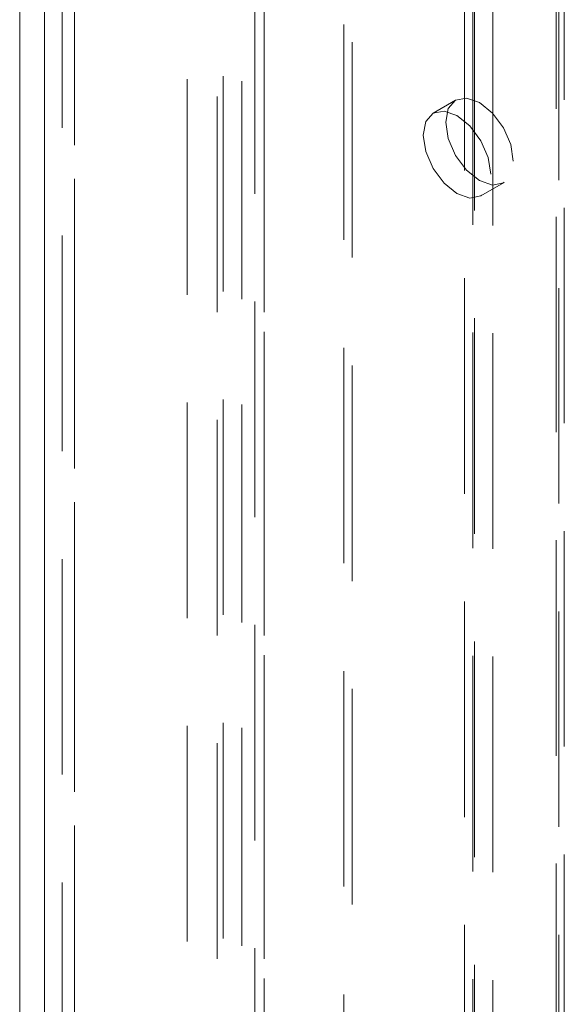
# Model space of a CAD drawing. Units: millimetres. Extents: x 0 to 420, y 0 to 297.
# Drawn here: x 280 to 284, y 175 to 181 of the extents above; entities that cross this region are included whole.
import ezdxf

# ---------------------------------------------------------------- set-up
doc = ezdxf.new("R2010")
doc.units = ezdxf.units.MM
doc.linetypes.add('HIDDEN', pattern=[1.905, 1.27, -0.635])

msp = doc.modelspace()

# ---------------------------------------------------------------- linework, layer by layer
at = {"color": 7, "linetype": 'HIDDEN', "lineweight": 0}
for p, q in [((281.6295, 121.7866), (281.6295, 243.9471)), ((281.7621, 121.71), (281.7621, 243.7762)), ((281.7072, 243.6922), (281.7072, 121.7353)), ((281.7621, 243.5138), (281.7621, 121.7606)), ((281.5197, 243.1156), (281.5197, 121.7353)), ((281.6295, 243.0851), (281.6295, 121.684)), ((281.3086, 121.8116), (281.3086, 242.8638)), ((281.4854, 121.7095), (281.4854, 242.7617)), ((280.4689, 242.379), (280.4689, 121.3269)), ((280.6457, 121.2248), (280.6457, 242.277)), ((280.5725, 242.1754), (280.5725, 121.1222)), ((280.6457, 242.0729), (280.6457, 121.0207)), ((282.2309, 122.1352), (282.2309, 239.9944)), ((283.4949, 239.9618), (283.4949, 123.0058)), ((282.2794, 122.0307), (282.2794, 239.8899)), ((283.4798, 122.9067), (283.4798, 239.8627)), ((283.5278, 122.9599), (283.5278, 239.9159)), ((282.9403, 122.5448), (282.9403, 239.8043)), ((282.9993, 239.7838), (282.9993, 122.5971)), ((282.9888, 239.6997), (282.9888, 122.4403)), ((283.1069, 239.6951), (283.1069, 122.5084)), ((282.8881, 180.1082), (282.7555, 180.0317)), ((283.0367, 179.5445), (283.1693, 179.6211))]:
    msp.add_line(p, q, dxfattribs=at)
at = {"color": 7, "linetype": 'Continuous', "lineweight": 0}
for p, q in [((280.3225, 242.1754), (280.3225, 121.1222)), ((280.4689, 241.9708), (280.4689, 120.9187))]:
    msp.add_line(p, q, dxfattribs=at)
at = {"color": 7, "linetype": 'HIDDEN', "lineweight": 0, "flags": 128}
for points in [[(283.2275, 179.7499), (283.2124, 179.8465), (283.1693, 179.9459), (283.1048, 180.0329), (283.0287, 180.0943), (282.9526, 180.1208), (282.888, 180.1082), (282.8449, 180.0586), (282.8298, 179.9795), (282.8449, 179.8828), (282.888, 179.7835), (282.9526, 179.6964), (283.0287, 179.635), (283.1048, 179.6086), (283.1693, 179.6211), (283.2124, 179.6707), (283.2275, 179.7499)], [(283.095, 179.6733), (283.0798, 179.7699), (283.0367, 179.8693), (282.9722, 179.9564), (282.8961, 180.0178), (282.82, 180.0442), (282.7555, 180.0317), (282.7124, 179.9821), (282.6972, 179.9029), (282.7124, 179.8063), (282.7555, 179.7069), (282.82, 179.6199), (282.8961, 179.5585), (282.9722, 179.532), (283.0367, 179.5446), (283.0798, 179.5942), (283.095, 179.6733)]]:
    msp.add_lwpolyline(points, dxfattribs=at)

doc.saveas('drawing.dxf')
